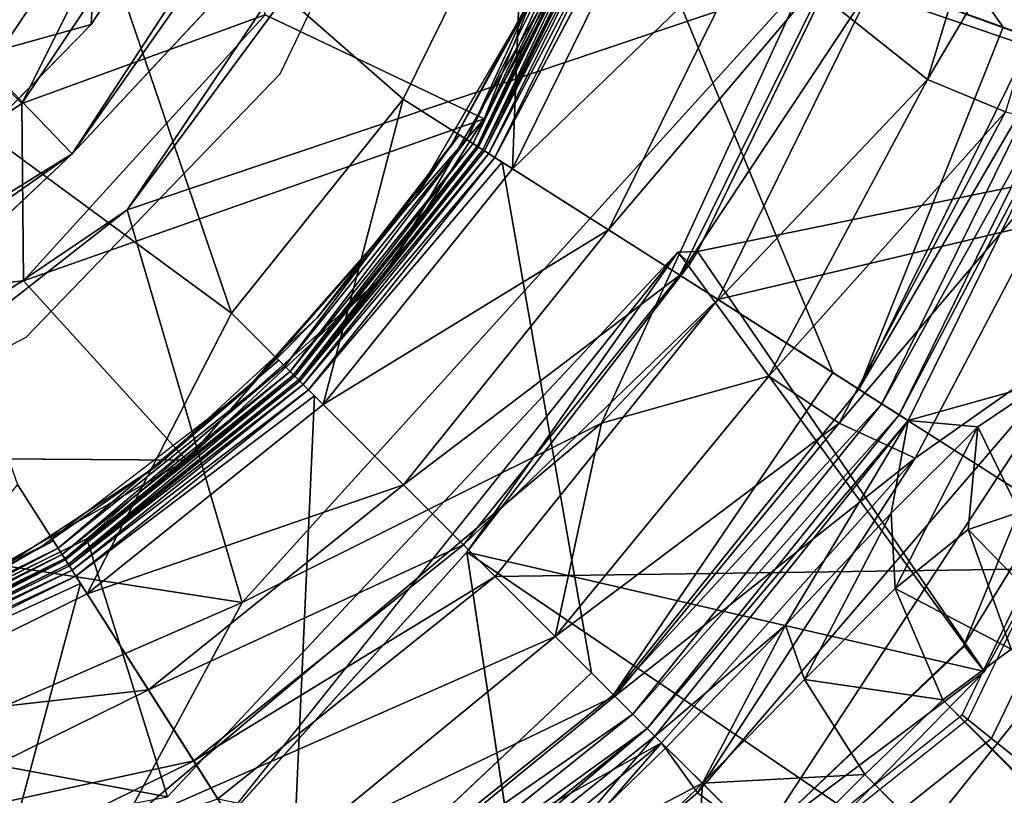
# Model space of a CAD drawing. Units: inches. Extents: x -36 to 36, y -18 to 18.
# Drawn here: x -17.1 to -16.4, y -0.9 to -0.4 of the extents above; entities that cross this region are included whole.
import ezdxf

# ---------------------------------------------------------------- set-up
doc = ezdxf.new("R2010")
doc.units = ezdxf.units.IN
doc.header["$MEASUREMENT"] = 0
for name, color, linetype in [('TABLE-BASE', 6, 'Continuous'), ('TABLE-COLUMN', 6, 'Continuous'), ('TABLE-GROMMET', 6, 'Continuous'), ('TABLE-TOPVEN', 6, 'Continuous')]:
    doc.layers.add(name, color=color, linetype=linetype)

msp = doc.modelspace()

# ---------------------------------------------------------------- linework, layer by layer
at = {"layer": 'TABLE-BASE'}
for points, invisible_edges in [([(-16.59843, -0.11869, 24.78699), (-16.40223, -0.39956, 24.78699), (-16.64549, -0.31102, 24.78699)], 12), ([(-16.40223, -0.39956, 24.78699), (-16.59843, -0.11869, 24.78699), (-16.34177, -0.15248, 24.78699)], 12), ([(-16.34177, -0.15248, 24.78699), (-16.38295, -0.40657, 24.79061), (-16.40223, -0.39956, 24.78699)], 12), ([(-16.88954, -0.39135, 4.36125), (-16.74477, -0.45997, 4.36807), (-16.6344, -0.18075, 4.36973)], 12), ([(-16.98059, -0.52009, 1.61625), (-17.01687, -0.48308, 2.35299), (-16.79862, -0.24916, 1.63253)], 1), ([(-16.79862, -0.24916, 1.63253), (-16.79044, -0.26248, 1.61414), (-16.98059, -0.52009, 1.61625)], 1), ([(-16.93644, -0.29337, 24.91199), (-16.76118, -0.47068, 24.91199), (-17.0045, -0.39768, 24.91199)], 3), ([(-16.67682, -0.29961, 24.91199), (-16.76118, -0.47068, 24.91199), (-16.93644, -0.29337, 24.91199)], 15), ([(-16.76118, -0.47068, 24.91199), (-16.67682, -0.29961, 24.91199), (-16.75634, -0.47377, 24.91085)], 1), ([(-16.7378, -0.48557, 24.78808), (-16.64549, -0.31102, 24.78699), (-16.73306, -0.48859, 24.78699)], 2), ([(-16.51473, -0.62768, 24.78699), (-16.73306, -0.48859, 24.78699), (-16.64549, -0.31102, 24.78699)], 2), ([(-16.40223, -0.39956, 24.78699), (-16.51473, -0.62768, 24.78699), (-16.64549, -0.31102, 24.78699)], 1), ([(-16.81071, -0.56328, 4.4873), (-16.61688, -0.54811, 4.48699), (-16.68043, -0.33948, 4.48699)], 3), ([(-16.68043, -0.33948, 4.48699), (-16.61688, -0.54811, 4.48699), (-16.51628, -0.36717, 4.48653)], 15), ([(-16.51628, -0.36717, 4.48653), (-16.61688, -0.54811, 4.48699), (-16.60407, -0.54772, 4.48629)], 1), ([(-17.0045, -0.39768, 24.91199), (-16.88056, -0.61944, 24.91199), (-17.09161, -0.48671, 24.91199)], 3), ([(-16.76118, -0.47068, 24.91199), (-16.88056, -0.61944, 24.91199), (-17.0045, -0.39768, 24.91199)], 15), ([(-16.51473, -0.62768, 24.78699), (-16.40223, -0.39956, 24.78699), (-16.49743, -0.63871, 24.79061)], 1), ([(-17.05297, -0.70169, 25.22399), (-16.91169, -0.58831, 25.22399), (-17.15836, -0.40715, 25.22399)], 1), ([(-16.88056, -0.61944, 24.91199), (-16.76118, -0.47068, 24.91199), (-16.87651, -0.62349, 24.91085)], 1), ([(-16.98059, -0.52009, 1.61625), (-17.24755, -0.70056, 1.62745), (-17.01687, -0.48308, 2.35299)], 12), ([(-17.02932, -0.73882, 24.91199), (-17.1944, -0.55703, 24.91199), (-17.09161, -0.48671, 24.91199)], 13), ([(-17.09161, -0.48671, 24.91199), (-16.88056, -0.61944, 24.91199), (-17.02932, -0.73882, 24.91199)], 15), ([(-16.86097, -0.63903, 24.78808), (-16.73306, -0.48859, 24.78699), (-16.85699, -0.64301, 24.78699)], 2), ([(-16.85699, -0.64301, 24.78699), (-16.73306, -0.48859, 24.78699), (-16.67394, -0.82606, 24.78699)], 1), ([(-16.73306, -0.48859, 24.78699), (-16.51473, -0.62768, 24.78699), (-16.67394, -0.82606, 24.78699)], 2), ([(-17.00716, -0.73759, 4.48699), (-16.95407, -0.90807, 4.48588), (-16.61688, -0.54811, 4.48699)], 12), ([(-16.61688, -0.54811, 4.48699), (-16.81071, -0.56328, 4.4873), (-17.00716, -0.73759, 4.48699)], 13), ([(-16.95407, -0.90807, 4.48588), (-16.92264, -0.93108, 4.45759), (-16.61688, -0.54811, 4.48699)], 1), ([(-17.02932, -0.73882, 24.91199), (-17.20039, -0.82318, 24.91199), (-17.1944, -0.55703, 24.91199)], 15), ([(-17.00703, -0.77381, 25.23907), (-16.91169, -0.58831, 25.22399), (-17.05297, -0.70169, 25.22399)], 2), ([(-17.02623, -0.74366, 24.91085), (-17.02932, -0.73882, 24.91199), (-16.88056, -0.61944, 24.91199)], 2), ([(-16.67394, -0.82606, 24.78699), (-16.51473, -0.62768, 24.78699), (-16.65943, -0.84057, 24.79061)], 1), ([(-17.01141, -0.76694, 24.78699), (-17.01443, -0.7622, 24.78808), (-16.85699, -0.64301, 24.78699)], 12), ([(-16.85699, -0.64301, 24.78699), (-16.87232, -0.98527, 24.78699), (-17.01141, -0.76694, 24.78699)], 12), ([(-16.67394, -0.82606, 24.78699), (-16.87232, -0.98527, 24.78699), (-16.85699, -0.64301, 24.78699)], 1), ([(-17.20404, -0.83414, 4.3719), (-16.9414, -0.68552, 4.36812), (-17.25873, -0.68338, 4.36056)], 12), ([(-17.19842, -0.82858, 24.91085), (-17.20039, -0.82318, 24.91199), (-17.02932, -0.73882, 24.91199)], 2), ([(-16.7564, -0.74624, 4.44923), (-16.92264, -0.93108, 4.45759), (-16.69742, -1.14053, 1.95912)], 2), ([(-17.19091, -0.84923, 24.78808), (-17.01141, -0.76694, 24.78699), (-17.18898, -0.85451, 24.78699)], 2), ([(-17.01141, -0.76694, 24.78699), (-17.10044, -1.09777, 24.78699), (-17.18898, -0.85451, 24.78699)], 12), ([(-17.01141, -0.76694, 24.78699), (-16.87232, -0.98527, 24.78699), (-17.10044, -1.09777, 24.78699)], 2), ([(-16.87232, -0.98527, 24.78699), (-16.67394, -0.82606, 24.78699), (-16.86129, -1.00257, 24.79061)], 1)]:
    msp.add_3dface(points, dxfattribs=dict(at, invisible_edges=invisible_edges))
for points in [[(-16.81595, -0.17523, 2.36213), (-17.01687, -0.48308, 2.35299), (-17.09532, -0.40194, 2.36303)], [(-17.09532, -0.40194, 2.36303), (-16.9806, -0.21137, 2.3664), (-16.81595, -0.17523, 2.36213)], [(-17.01687, -0.48308, 2.35299), (-16.81595, -0.17523, 2.36213), (-16.82492, -0.20997, 2.34786)], [(-16.21971, -0.46886, 1.92764), (-16.46438, -0.17336, 4.48653), (-16.51628, -0.36717, 4.48653)], [(-16.46438, -0.17336, 4.48653), (-16.21971, -0.46886, 1.92764), (-16.15538, -0.22752, 1.92762)], [(-16.6344, -0.18075, 4.36973), (-16.74477, -0.45997, 4.36807), (-16.68043, -0.33948, 4.48699)], [(-16.48683, -0.36876, 25.43058), (-16.17718, -0.48147, 27.2994), (-16.10433, -0.18374, 27.2994)], [(-17.11642, -0.38787, 2.38104), (-16.9806, -0.21137, 2.3664), (-17.09532, -0.40194, 2.36303)], [(-16.82492, -0.20997, 2.34786), (-16.79862, -0.24916, 1.63253), (-17.01687, -0.48308, 2.35299)], [(-16.38755, -0.22128, 1.6716), (-16.4521, -0.43405, 1.6716), (-16.53344, -0.36918, 1.61743)], [(-16.38755, -0.22128, 1.6716), (-16.33285, -0.23216, 1.73925), (-16.4521, -0.43405, 1.6716)], [(-17.12417, -0.37583, 2.67399), (-17.07253, -0.42747, 2.71639), (-16.9415, -0.23138, 2.71639)], [(-17.07253, -0.42747, 2.71639), (-17.05021, -0.44979, 2.79472), (-16.9415, -0.23138, 2.71639)], [(-16.9415, -0.23138, 2.71639), (-17.05021, -0.44979, 2.79472), (-16.91232, -0.24343, 2.79472)], [(-16.4521, -0.43405, 1.6716), (-16.33285, -0.23216, 1.73925), (-16.40057, -0.4554, 1.73925)], [(-17.15836, -0.40715, 25.22399), (-17.02855, -0.24542, 25.22399), (-16.99707, -0.26181, 24.97141)], [(-17.02855, -0.24542, 25.22399), (-17.15836, -0.40715, 25.22399), (-16.91169, -0.58831, 25.22399)], [(-16.91232, -0.24343, 2.79472), (-17.05021, -0.44979, 2.79472), (-16.88954, -0.39135, 4.36125)], [(-16.79831, -0.44703, 25.22399), (-17.02855, -0.24542, 25.22399), (-16.91169, -0.58831, 25.22399)], [(-16.71818, -0.28456, 25.22399), (-17.02855, -0.24542, 25.22399), (-16.79831, -0.44703, 25.22399)], [(-17.13554, -0.43435, 24.97141), (-17.15836, -0.40715, 25.22399), (-16.99707, -0.26181, 24.97141)], [(-17.0045, -0.39768, 24.91199), (-17.13554, -0.43435, 24.97141), (-16.99707, -0.26181, 24.97141)], [(-16.99707, -0.26181, 24.97141), (-16.93644, -0.29337, 24.91199), (-17.0045, -0.39768, 24.91199)], [(-16.79044, -0.26248, 1.61414), (-16.53344, -0.36918, 1.61743), (-16.98059, -0.52009, 1.61625)], [(-16.72619, -0.49297, 25.23907), (-16.71818, -0.28456, 25.22399), (-16.79831, -0.44703, 25.22399)], [(-16.72619, -0.49297, 25.23907), (-16.63784, -0.3138, 25.23907), (-16.71818, -0.28456, 25.22399)], [(-16.67142, -0.30158, 24.91085), (-16.75634, -0.47377, 24.91085), (-16.67682, -0.29961, 24.91199)], [(-16.75634, -0.47377, 24.91085), (-16.67142, -0.30158, 24.91085), (-16.75223, -0.47638, 24.9076)], [(-16.67142, -0.30158, 24.91085), (-16.66685, -0.30324, 24.9076), (-16.75223, -0.47638, 24.9076)], [(-16.74949, -0.47813, 24.90273), (-16.75223, -0.47638, 24.9076), (-16.66685, -0.30324, 24.9076)], [(-16.66685, -0.30324, 24.9076), (-16.66379, -0.30435, 24.90273), (-16.74949, -0.47813, 24.90273)], [(-16.74949, -0.47813, 24.90273), (-16.66379, -0.30435, 24.90273), (-16.66273, -0.30474, 24.89751)], [(-16.74949, -0.47813, 24.90273), (-16.66273, -0.30474, 24.89751), (-16.74853, -0.47874, 24.89751)], [(-16.7457, -0.48054, 24.80147), (-16.74853, -0.47874, 24.89751), (-16.66273, -0.30474, 24.89751)], [(-16.65958, -0.30589, 24.80147), (-16.7457, -0.48054, 24.80147), (-16.66273, -0.30474, 24.89751)], [(-16.7457, -0.48054, 24.80147), (-16.65958, -0.30589, 24.80147), (-16.74462, -0.48123, 24.79589)], [(-16.65958, -0.30589, 24.80147), (-16.65837, -0.30633, 24.79589), (-16.74462, -0.48123, 24.79589)], [(-16.74462, -0.48123, 24.79589), (-16.65837, -0.30633, 24.79589), (-16.65528, -0.30745, 24.7912)], [(-16.65528, -0.30745, 24.7912), (-16.74185, -0.483, 24.7912), (-16.74462, -0.48123, 24.79589)], [(-16.74185, -0.483, 24.7912), (-16.65528, -0.30745, 24.7912), (-16.65077, -0.30909, 24.78808)], [(-16.74185, -0.483, 24.7912), (-16.65077, -0.30909, 24.78808), (-16.7378, -0.48557, 24.78808)], [(-16.64549, -0.31102, 24.78699), (-16.7378, -0.48557, 24.78808), (-16.65077, -0.30909, 24.78808)], [(-16.56718, -0.33952, 25.28248), (-16.63784, -0.3138, 25.23907), (-16.72619, -0.49297, 25.23907)], [(-16.74477, -0.45997, 4.36807), (-16.81071, -0.56328, 4.4873), (-16.68043, -0.33948, 4.48699)], [(-16.72619, -0.49297, 25.23907), (-16.66278, -0.53337, 25.28248), (-16.56718, -0.33952, 25.28248)], [(-16.51474, -0.35861, 25.34899), (-16.56718, -0.33952, 25.28248), (-16.66278, -0.53337, 25.28248)], [(-16.61571, -0.56336, 25.34899), (-16.51474, -0.35861, 25.34899), (-16.66278, -0.53337, 25.28248)], [(-16.51474, -0.35861, 25.34899), (-16.61571, -0.56336, 25.34899), (-16.48683, -0.36876, 25.43058)], [(-16.90468, -0.7795, 1.61179), (-16.98059, -0.52009, 1.61625), (-16.53344, -0.36918, 1.61743)], [(-16.53344, -0.36918, 1.61743), (-16.66738, -0.66109, 1.62739), (-16.90468, -0.7795, 1.61179)], [(-16.4521, -0.43405, 1.6716), (-16.66738, -0.66109, 1.62739), (-16.53344, -0.36918, 1.61743)], [(-16.59066, -0.57931, 25.43058), (-16.48683, -0.36876, 25.43058), (-16.61571, -0.56336, 25.34899)], [(-16.51628, -0.36717, 4.48653), (-16.60407, -0.54772, 4.48629), (-16.21971, -0.46886, 1.92764)], [(-16.17718, -0.48147, 27.2994), (-16.48683, -0.36876, 25.43058), (-16.59066, -0.57931, 25.43058)], [(-17.05021, -0.44979, 2.79472), (-17.04918, -0.56707, 4.36035), (-16.88954, -0.39135, 4.36125)], [(-17.04918, -0.56707, 4.36035), (-16.74477, -0.45997, 4.36807), (-16.88954, -0.39135, 4.36125)], [(-17.01687, -0.48308, 2.35299), (-17.3061, -0.66274, 2.36136), (-17.09532, -0.40194, 2.36303)], [(-17.13554, -0.43435, 24.97141), (-17.0045, -0.39768, 24.91199), (-17.09161, -0.48671, 24.91199)], [(-16.49743, -0.63871, 24.79061), (-16.40223, -0.39956, 24.78699), (-16.38295, -0.40657, 24.79061)], [(-16.36599, -0.41275, 24.80103), (-16.49743, -0.63871, 24.79061), (-16.38295, -0.40657, 24.79061)], [(-16.36599, -0.41275, 24.80103), (-16.48221, -0.64841, 24.80103), (-16.49743, -0.63871, 24.79061)], [(-16.48221, -0.64841, 24.80103), (-16.36599, -0.41275, 24.80103), (-16.3534, -0.41733, 24.81699)], [(-16.3534, -0.41733, 24.81699), (-16.47091, -0.6556, 24.81699), (-16.48221, -0.64841, 24.80103)], [(-16.47091, -0.6556, 24.81699), (-16.3534, -0.41733, 24.81699), (-16.34671, -0.41976, 24.83657)], [(-16.34671, -0.41976, 24.83657), (-16.4649, -0.65943, 24.83657), (-16.47091, -0.6556, 24.81699)], [(-16.37585, -0.63438, 25.19661), (-16.4649, -0.65943, 24.83657), (-16.34671, -0.41976, 24.83657)], [(-17.07253, -0.42747, 2.71639), (-17.25657, -0.58768, 2.79472), (-17.05021, -0.44979, 2.79472)], [(-16.55691, -0.63015, 1.6716), (-16.66738, -0.66109, 1.62739), (-16.4521, -0.43405, 1.6716)], [(-16.40057, -0.4554, 1.73925), (-16.55691, -0.63015, 1.6716), (-16.4521, -0.43405, 1.6716)], [(-16.91169, -0.58831, 25.22399), (-16.85123, -0.64877, 25.23907), (-16.79831, -0.44703, 25.22399)], [(-16.72619, -0.49297, 25.23907), (-16.79831, -0.44703, 25.22399), (-16.85123, -0.64877, 25.23907)], [(-17.04918, -0.56707, 4.36035), (-17.05021, -0.44979, 2.79472), (-17.25657, -0.58768, 2.79472)], [(-16.74477, -0.45997, 4.36807), (-17.04918, -0.56707, 4.36035), (-16.9414, -0.68552, 4.36812)], [(-16.81071, -0.56328, 4.4873), (-16.74477, -0.45997, 4.36807), (-16.9414, -0.68552, 4.36812)], [(-16.40057, -0.4554, 1.73925), (-16.51054, -0.66114, 1.73925), (-16.55691, -0.63015, 1.6716)], [(-16.51054, -0.66114, 1.73925), (-16.40057, -0.4554, 1.73925), (-16.34668, -0.46831, 1.88278)], [(-16.76118, -0.47068, 24.91199), (-16.75634, -0.47377, 24.91085), (-16.87651, -0.62349, 24.91085)], [(-16.87651, -0.62349, 24.91085), (-16.75634, -0.47377, 24.91085), (-16.87306, -0.62694, 24.9076)], [(-16.75634, -0.47377, 24.91085), (-16.75223, -0.47638, 24.9076), (-16.87306, -0.62694, 24.9076)], [(-16.41444, -0.8251, 1.93346), (-16.21971, -0.46886, 1.92764), (-16.60407, -0.54772, 4.48629)], [(-16.34668, -0.46831, 1.88278), (-16.46021, -0.68431, 1.88278), (-16.51054, -0.66114, 1.73925)], [(-16.34413, -0.60236, 1.91831), (-16.46021, -0.68431, 1.88278), (-16.34668, -0.46831, 1.88278)], [(-16.21971, -0.46886, 1.92764), (-16.42809, -0.8081, 1.92699), (-16.34413, -0.60236, 1.91831)], [(-16.21971, -0.46886, 1.92764), (-16.41444, -0.8251, 1.93346), (-16.42809, -0.8081, 1.92699)], [(-16.87306, -0.62694, 24.9076), (-16.75223, -0.47638, 24.9076), (-16.87076, -0.62924, 24.90273)], [(-16.74949, -0.47813, 24.90273), (-16.87076, -0.62924, 24.90273), (-16.75223, -0.47638, 24.9076)], [(-16.74949, -0.47813, 24.90273), (-16.74853, -0.47874, 24.89751), (-16.87076, -0.62924, 24.90273)], [(-16.86996, -0.63004, 24.89751), (-16.87076, -0.62924, 24.90273), (-16.74853, -0.47874, 24.89751)], [(-16.86996, -0.63004, 24.89751), (-16.74853, -0.47874, 24.89751), (-16.86759, -0.63241, 24.80147)], [(-16.86759, -0.63241, 24.80147), (-16.74853, -0.47874, 24.89751), (-16.7457, -0.48054, 24.80147)], [(-16.7457, -0.48054, 24.80147), (-16.86668, -0.63332, 24.79589), (-16.86759, -0.63241, 24.80147)], [(-16.86668, -0.63332, 24.79589), (-16.7457, -0.48054, 24.80147), (-16.74462, -0.48123, 24.79589)], [(-17.01687, -0.48308, 2.35299), (-17.29044, -0.67549, 2.34792), (-17.3061, -0.66274, 2.36136)], [(-17.24755, -0.70056, 1.62745), (-17.29044, -0.67549, 2.34792), (-17.01687, -0.48308, 2.35299)], [(-16.74185, -0.483, 24.7912), (-16.86668, -0.63332, 24.79589), (-16.74462, -0.48123, 24.79589)], [(-16.86668, -0.63332, 24.79589), (-16.74185, -0.483, 24.7912), (-16.86436, -0.63564, 24.7912)], [(-16.86436, -0.63564, 24.7912), (-16.74185, -0.483, 24.7912), (-16.7378, -0.48557, 24.78808)], [(-16.86436, -0.63564, 24.7912), (-16.7378, -0.48557, 24.78808), (-16.86097, -0.63903, 24.78808)], [(-16.86097, -0.63903, 24.78808), (-16.7378, -0.48557, 24.78808), (-16.73306, -0.48859, 24.78699)], [(-16.17718, -0.48147, 27.2994), (-16.59066, -0.57931, 25.43058), (-16.31274, -0.75637, 27.2994)], [(-16.72619, -0.49297, 25.23907), (-16.85123, -0.64877, 25.23907), (-16.66278, -0.53337, 25.28248)], [(-17.24486, -0.727, 1.61318), (-17.24755, -0.70056, 1.62745), (-16.98059, -0.52009, 1.61625)], [(-16.98059, -0.52009, 1.61625), (-16.90468, -0.7795, 1.61179), (-17.24486, -0.727, 1.61318)], [(-16.79806, -0.70194, 25.28248), (-16.66278, -0.53337, 25.28248), (-16.85123, -0.64877, 25.23907)], [(-16.61571, -0.56336, 25.34899), (-16.66278, -0.53337, 25.28248), (-16.79806, -0.70194, 25.28248)], [(-16.92264, -0.93108, 4.45759), (-16.7564, -0.74624, 4.44923), (-16.61688, -0.54811, 4.48699)], [(-16.60986, -0.55717, 4.48589), (-16.61688, -0.54811, 4.48699), (-16.7564, -0.74624, 4.44923)], [(-16.60407, -0.54772, 4.48629), (-16.61688, -0.54811, 4.48699), (-16.60908, -0.55589, 4.48594)], [(-16.41444, -0.8251, 1.93346), (-16.60407, -0.54772, 4.48629), (-16.60986, -0.55717, 4.48589)], [(-16.60986, -0.55717, 4.48589), (-16.7564, -0.74624, 4.44923), (-16.41444, -0.8251, 1.93346)], [(-16.9414, -0.68552, 4.36812), (-17.00716, -0.73759, 4.48699), (-16.81071, -0.56328, 4.4873)], [(-16.7586, -0.7414, 25.34899), (-16.61571, -0.56336, 25.34899), (-16.79806, -0.70194, 25.28248)], [(-16.59066, -0.57931, 25.43058), (-16.61571, -0.56336, 25.34899), (-16.7586, -0.7414, 25.34899)], [(-17.25657, -0.58768, 2.79472), (-17.25873, -0.68338, 4.36056), (-17.04918, -0.56707, 4.36035)], [(-17.25873, -0.68338, 4.36056), (-16.9414, -0.68552, 4.36812), (-17.04918, -0.56707, 4.36035)], [(-16.7376, -0.7624, 25.43058), (-16.59066, -0.57931, 25.43058), (-16.7586, -0.7414, 25.34899)], [(-16.31274, -0.75637, 27.2994), (-16.59066, -0.57931, 25.43058), (-16.7376, -0.7624, 25.43058)], [(-16.91169, -0.58831, 25.22399), (-17.00703, -0.77381, 25.23907), (-16.85123, -0.64877, 25.23907)], [(-16.34413, -0.60236, 1.91831), (-16.56226, -0.93599, 1.92581), (-16.60392, -0.90527, 1.90772)], [(-16.34413, -0.60236, 1.91831), (-16.60392, -0.90527, 1.90772), (-16.46021, -0.68431, 1.88278)], [(-16.34413, -0.60236, 1.91831), (-16.42809, -0.8081, 1.92699), (-16.56226, -0.93599, 1.92581)], [(-16.87651, -0.62349, 24.91085), (-17.02623, -0.74366, 24.91085), (-16.88056, -0.61944, 24.91199)], [(-17.02362, -0.74777, 24.9076), (-17.02623, -0.74366, 24.91085), (-16.87651, -0.62349, 24.91085)], [(-16.87306, -0.62694, 24.9076), (-17.02362, -0.74777, 24.9076), (-16.87651, -0.62349, 24.91085)], [(-17.02187, -0.75051, 24.90273), (-17.02362, -0.74777, 24.9076), (-16.87306, -0.62694, 24.9076)], [(-17.02187, -0.75051, 24.90273), (-16.87306, -0.62694, 24.9076), (-16.87076, -0.62924, 24.90273)], [(-16.86996, -0.63004, 24.89751), (-17.02187, -0.75051, 24.90273), (-16.87076, -0.62924, 24.90273)], [(-17.02187, -0.75051, 24.90273), (-16.86996, -0.63004, 24.89751), (-17.02126, -0.75147, 24.89751)], [(-17.01946, -0.7543, 24.80147), (-17.02126, -0.75147, 24.89751), (-16.86996, -0.63004, 24.89751)], [(-17.01946, -0.7543, 24.80147), (-16.86996, -0.63004, 24.89751), (-16.86759, -0.63241, 24.80147)], [(-16.69797, -0.80203, 1.6716), (-16.55691, -0.63015, 1.6716), (-16.51054, -0.66114, 1.73925)], [(-16.55691, -0.63015, 1.6716), (-16.69797, -0.80203, 1.6716), (-16.66738, -0.66109, 1.62739)], [(-16.49743, -0.63871, 24.79061), (-16.65943, -0.84057, 24.79061), (-16.51473, -0.62768, 24.78699)], [(-17.01946, -0.7543, 24.80147), (-16.86759, -0.63241, 24.80147), (-17.01877, -0.75538, 24.79589)], [(-16.86668, -0.63332, 24.79589), (-17.01877, -0.75538, 24.79589), (-16.86759, -0.63241, 24.80147)], [(-16.86668, -0.63332, 24.79589), (-16.86436, -0.63564, 24.7912), (-17.01877, -0.75538, 24.79589)], [(-16.86436, -0.63564, 24.7912), (-17.017, -0.75815, 24.7912), (-17.01877, -0.75538, 24.79589)], [(-16.86097, -0.63903, 24.78808), (-17.017, -0.75815, 24.7912), (-16.86436, -0.63564, 24.7912)], [(-16.41883, -0.66362, 25.07069), (-16.4649, -0.65943, 24.83657), (-16.37585, -0.63438, 25.19661)], [(-16.37585, -0.63438, 25.19661), (-16.39143, -0.71996, 25.20966), (-16.41883, -0.66362, 25.07069)], [(-16.86097, -0.63903, 24.78808), (-17.01443, -0.7622, 24.78808), (-17.017, -0.75815, 24.7912)], [(-16.85699, -0.64301, 24.78699), (-17.01443, -0.7622, 24.78808), (-16.86097, -0.63903, 24.78808)], [(-16.65943, -0.84057, 24.79061), (-16.49743, -0.63871, 24.79061), (-16.48221, -0.64841, 24.80103)], [(-17.00703, -0.77381, 25.23907), (-16.79806, -0.70194, 25.28248), (-16.85123, -0.64877, 25.23907)], [(-16.65943, -0.84057, 24.79061), (-16.48221, -0.64841, 24.80103), (-16.64667, -0.85333, 24.80103)], [(-16.64667, -0.85333, 24.80103), (-16.48221, -0.64841, 24.80103), (-16.47091, -0.6556, 24.81699)], [(-16.6372, -0.8628, 24.81699), (-16.64667, -0.85333, 24.80103), (-16.47091, -0.6556, 24.81699)], [(-16.6372, -0.8628, 24.81699), (-16.47091, -0.6556, 24.81699), (-16.4649, -0.65943, 24.83657)], [(-16.69797, -0.80203, 1.6716), (-16.98448, -0.92833, 1.62669), (-16.66738, -0.66109, 1.62739)], [(-16.66738, -0.66109, 1.62739), (-16.98448, -0.92833, 1.62669), (-16.90468, -0.7795, 1.61179)], [(-16.65853, -0.84147, 1.73925), (-16.69797, -0.80203, 1.6716), (-16.51054, -0.66114, 1.73925)], [(-16.65853, -0.84147, 1.73925), (-16.51054, -0.66114, 1.73925), (-16.46021, -0.68431, 1.88278)], [(-16.4649, -0.65943, 24.83657), (-16.63216, -0.86784, 24.83657), (-16.6372, -0.8628, 24.81699)], [(-16.63216, -0.86784, 24.83657), (-16.4649, -0.65943, 24.83657), (-16.54595, -0.79445, 24.91712)], [(-16.47619, -0.72049, 24.97609), (-16.54595, -0.79445, 24.91712), (-16.4649, -0.65943, 24.83657)], [(-16.41883, -0.66362, 25.07069), (-16.47619, -0.72049, 24.97609), (-16.4649, -0.65943, 24.83657)], [(-16.41883, -0.66362, 25.07069), (-16.47341, -0.77043, 25.03625), (-16.47619, -0.72049, 24.97609)], [(-16.41883, -0.66362, 25.07069), (-16.42529, -0.73132, 25.11522), (-16.47341, -0.77043, 25.03625)], [(-16.39143, -0.71996, 25.20966), (-16.42529, -0.73132, 25.11522), (-16.41883, -0.66362, 25.07069)], [(-16.9414, -0.68552, 4.36812), (-17.20404, -0.83414, 4.3719), (-17.00716, -0.73759, 4.48699)], [(-16.62779, -0.87221, 1.86336), (-16.65853, -0.84147, 1.73925), (-16.46021, -0.68431, 1.88278)], [(-16.60392, -0.90527, 1.90772), (-16.62779, -0.87221, 1.86336), (-16.46021, -0.68431, 1.88278)], [(-17.05297, -0.70169, 25.22399), (-17.1862, -0.86216, 25.23907), (-17.00703, -0.77381, 25.23907)], [(-17.00703, -0.77381, 25.23907), (-16.96663, -0.83722, 25.28248), (-16.79806, -0.70194, 25.28248)], [(-16.79806, -0.70194, 25.28248), (-16.96663, -0.83722, 25.28248), (-16.7586, -0.7414, 25.34899)], [(-16.47619, -0.72049, 24.97609), (-16.5333, -0.83047, 24.98557), (-16.54595, -0.79445, 24.91712)], [(-16.47619, -0.72049, 24.97609), (-16.47341, -0.77043, 25.03625), (-16.5333, -0.83047, 24.98557)], [(-16.39143, -0.71996, 25.20966), (-16.35741, -0.80108, 25.20927), (-16.42529, -0.73132, 25.11522)], [(-16.90468, -0.7795, 1.61179), (-17.2918, -0.94843, 1.61247), (-17.24486, -0.727, 1.61318)], [(-16.47341, -0.77043, 25.03625), (-16.42529, -0.73132, 25.11522), (-16.39686, -0.81032, 25.12759)], [(-16.42529, -0.73132, 25.11522), (-16.35741, -0.80108, 25.20927), (-16.39686, -0.81032, 25.12759)], [(-17.00716, -0.73759, 4.48699), (-17.20404, -0.83414, 4.3719), (-17.24372, -0.85407, 4.48675)], [(-16.95407, -0.90807, 4.48588), (-17.00716, -0.73759, 4.48699), (-17.24372, -0.85407, 4.48675)], [(-17.02932, -0.73882, 24.91199), (-17.02623, -0.74366, 24.91085), (-17.19842, -0.82858, 24.91085)], [(-17.19842, -0.82858, 24.91085), (-17.02623, -0.74366, 24.91085), (-17.19676, -0.83315, 24.9076)], [(-17.02362, -0.74777, 24.9076), (-17.19676, -0.83315, 24.9076), (-17.02623, -0.74366, 24.91085)], [(-16.96663, -0.83722, 25.28248), (-16.93664, -0.88429, 25.34899), (-16.7586, -0.7414, 25.34899)], [(-16.7586, -0.7414, 25.34899), (-16.93664, -0.88429, 25.34899), (-16.7376, -0.7624, 25.43058)], [(-16.61427, -1.76103, 27.47162), (-15.71818, -0.7432, 27.50599), (-16.7568, -1.78182, 27.50599)], [(-16.7564, -0.74624, 4.44923), (-16.5044, -0.91734, 1.9425), (-16.41444, -0.8251, 1.93346)], [(-16.69742, -1.14053, 1.95912), (-16.5044, -0.91734, 1.9425), (-16.7564, -0.74624, 4.44923)], [(-15.73897, -0.88573, 27.47162), (-15.71818, -0.7432, 27.50599), (-16.61427, -1.76103, 27.47162)], [(-17.19676, -0.83315, 24.9076), (-17.02362, -0.74777, 24.9076), (-17.19565, -0.83621, 24.90273)], [(-17.19565, -0.83621, 24.90273), (-17.02362, -0.74777, 24.9076), (-17.02187, -0.75051, 24.90273)], [(-17.02126, -0.75147, 24.89751), (-17.19565, -0.83621, 24.90273), (-17.02187, -0.75051, 24.90273)], [(-17.19565, -0.83621, 24.90273), (-17.02126, -0.75147, 24.89751), (-17.19526, -0.83727, 24.89751)], [(-17.19411, -0.84042, 24.80147), (-17.19526, -0.83727, 24.89751), (-17.02126, -0.75147, 24.89751)], [(-17.02126, -0.75147, 24.89751), (-17.01946, -0.7543, 24.80147), (-17.19411, -0.84042, 24.80147)], [(-17.19411, -0.84042, 24.80147), (-17.01946, -0.7543, 24.80147), (-17.19367, -0.84163, 24.79589)], [(-17.01877, -0.75538, 24.79589), (-17.19367, -0.84163, 24.79589), (-17.01946, -0.7543, 24.80147)], [(-17.01877, -0.75538, 24.79589), (-17.017, -0.75815, 24.7912), (-17.19367, -0.84163, 24.79589)], [(-17.19367, -0.84163, 24.79589), (-17.017, -0.75815, 24.7912), (-17.19255, -0.84472, 24.7912)], [(-17.017, -0.75815, 24.7912), (-17.01443, -0.7622, 24.78808), (-17.19255, -0.84472, 24.7912)], [(-16.50459, -0.99541, 27.2994), (-16.31274, -0.75637, 27.2994), (-16.7376, -0.7624, 25.43058)], [(-16.37898, -0.89971, 27.38099), (-16.31274, -0.75637, 27.2994), (-16.50459, -0.99541, 27.2994)], [(-17.19255, -0.84472, 24.7912), (-17.01443, -0.7622, 24.78808), (-17.19091, -0.84923, 24.78808)], [(-17.19091, -0.84923, 24.78808), (-17.01443, -0.7622, 24.78808), (-17.01141, -0.76694, 24.78699)], [(-16.93664, -0.88429, 25.34899), (-16.92069, -0.90934, 25.43058), (-16.7376, -0.7624, 25.43058)], [(-16.50459, -0.99541, 27.2994), (-16.7376, -0.7624, 25.43058), (-16.92069, -0.90934, 25.43058)], [(-16.4421, -0.84386, 25.06628), (-16.5333, -0.83047, 24.98557), (-16.47341, -0.77043, 25.03625)], [(-16.47341, -0.77043, 25.03625), (-16.39686, -0.81032, 25.12759), (-16.4421, -0.84386, 25.06628)], [(-17.2918, -0.94843, 1.61247), (-16.90468, -0.7795, 1.61179), (-16.98448, -0.92833, 1.62669)], [(-17.1862, -0.86216, 25.23907), (-16.96663, -0.83722, 25.28248), (-17.00703, -0.77381, 25.23907)], [(-16.54595, -0.79445, 24.91712), (-16.62463, -0.87537, 24.89699), (-16.63216, -0.86784, 24.83657)], [(-16.54595, -0.79445, 24.91712), (-16.60072, -0.89903, 24.96833), (-16.62463, -0.87537, 24.89699)], [(-16.54595, -0.79445, 24.91712), (-16.5333, -0.83047, 24.98557), (-16.60072, -0.89903, 24.96833)], [(-16.98448, -0.92833, 1.62669), (-16.69797, -0.80203, 1.6716), (-16.86985, -0.94309, 1.6716)], [(-16.86985, -0.94309, 1.6716), (-16.69797, -0.80203, 1.6716), (-16.65853, -0.84147, 1.73925)], [(-16.42779, -0.80847, 1.92713), (-16.41444, -0.8251, 1.93346), (-16.56226, -0.93599, 1.92581)], [(-16.4421, -0.84386, 25.06628), (-16.39686, -0.81032, 25.12759), (-11.22338, -6.0292, 27.25078)], [(-16.56226, -0.93599, 1.92581), (-16.41444, -0.8251, 1.93346), (-16.5044, -0.91734, 1.9425)], [(-16.65943, -0.84057, 24.79061), (-16.86129, -1.00257, 24.79061), (-16.67394, -0.82606, 24.78699)], [(-16.49361, -0.8932, 25.02796), (-16.60072, -0.89903, 24.96833), (-16.5333, -0.83047, 24.98557)], [(-16.4421, -0.84386, 25.06628), (-16.49361, -0.8932, 25.02796), (-16.5333, -0.83047, 24.98557)], [(-17.16048, -0.93282, 25.28248), (-16.96663, -0.83722, 25.28248), (-17.1862, -0.86216, 25.23907)], [(-16.96663, -0.83722, 25.28248), (-17.16048, -0.93282, 25.28248), (-16.93664, -0.88429, 25.34899)], [(-16.83886, -0.98946, 1.73925), (-16.86985, -0.94309, 1.6716), (-16.65853, -0.84147, 1.73925)], [(-16.86129, -1.00257, 24.79061), (-16.65943, -0.84057, 24.79061), (-16.64667, -0.85333, 24.80103)], [(-16.65853, -0.84147, 1.73925), (-16.62779, -0.87221, 1.86336), (-16.83886, -0.98946, 1.73925)], [(-16.4421, -0.84386, 25.06628), (-11.04561, -6.31043, 27.2965), (-16.49361, -0.8932, 25.02796)], [(-11.04561, -6.31043, 27.2965), (-16.4421, -0.84386, 25.06628), (-11.22338, -6.0292, 27.25078)], [(-17.675, -1.04552, 4.48432), (-16.95407, -0.90807, 4.48588), (-17.24372, -0.85407, 4.48675)], [(-16.85159, -1.01779, 24.80103), (-16.86129, -1.00257, 24.79061), (-16.64667, -0.85333, 24.80103)], [(-16.6372, -0.8628, 24.81699), (-16.85159, -1.01779, 24.80103), (-16.64667, -0.85333, 24.80103)], [(-16.6372, -0.8628, 24.81699), (-16.8444, -1.02909, 24.81699), (-16.85159, -1.01779, 24.80103)], [(-16.8444, -1.02909, 24.81699), (-16.6372, -0.8628, 24.81699), (-16.84057, -1.0351, 24.83657)], [(-16.6372, -0.8628, 24.81699), (-16.63216, -0.86784, 24.83657), (-16.84057, -1.0351, 24.83657)], [(-16.63216, -0.86784, 24.83657), (-16.70555, -0.95405, 24.91712), (-16.84057, -1.0351, 24.83657)], [(-16.70555, -0.95405, 24.91712), (-16.63216, -0.86784, 24.83657), (-16.62463, -0.87537, 24.89699)], [(-16.83886, -0.98946, 1.73925), (-16.62779, -0.87221, 1.86336), (-16.81471, -1.02561, 1.86336)], [(-16.62779, -0.87221, 1.86336), (-16.80042, -1.06993, 1.9112), (-16.81471, -1.02561, 1.86336)], [(-16.62779, -0.87221, 1.86336), (-16.60392, -0.90527, 1.90772), (-16.80042, -1.06993, 1.9112)], [(-16.70555, -0.95405, 24.91712), (-16.62463, -0.87537, 24.89699), (-16.60072, -0.89903, 24.96833)], [(-17.14139, -0.98526, 25.34899), (-16.93664, -0.88429, 25.34899), (-17.16048, -0.93282, 25.28248)], [(-16.92069, -0.90934, 25.43058), (-16.93664, -0.88429, 25.34899), (-17.14139, -0.98526, 25.34899)], [(-15.73897, -0.88573, 27.47162), (-16.61427, -1.76103, 27.47162), (-15.74448, -0.92353, 27.44233)], [(-16.49361, -0.8932, 25.02796), (-16.55011, -0.94989, 25.01485), (-16.60072, -0.89903, 24.96833)], [(-16.49361, -0.8932, 25.02796), (-11.00541, -6.43625, 27.3128), (-16.55011, -0.94989, 25.01485)], [(-16.49361, -0.8932, 25.02796), (-11.04561, -6.31043, 27.2965), (-11.00541, -6.43625, 27.3128)], [(-16.70555, -0.95405, 24.91712), (-16.60072, -0.89903, 24.96833), (-16.66929, -0.96646, 24.98545)], [(-16.66929, -0.96646, 24.98545), (-16.60072, -0.89903, 24.96833), (-16.6068, -1.00639, 25.02796)], [(-16.60072, -0.89903, 24.96833), (-16.55011, -0.94989, 25.01485), (-16.6068, -1.00639, 25.02796)], [(-16.37898, -0.89971, 27.38099), (-16.50459, -0.99541, 27.2994), (-16.4836, -1.0164, 27.38099)], [(-16.4836, -1.0164, 27.38099), (-16.44413, -1.05587, 27.4475), (-16.37898, -0.89971, 27.38099)], [(-16.44413, -1.05587, 27.4475), (-16.33546, -0.93464, 27.4475), (-16.37898, -0.89971, 27.38099)], [(-16.56226, -0.93599, 1.92581), (-16.80042, -1.06993, 1.9112), (-16.60392, -0.90527, 1.90772)]]:
    msp.add_3dface(points, dxfattribs=at)
at = {"layer": 'TABLE-COLUMN'}
for points, invisible_edges in [([(-16.69777, -0.34937, 4.36699), (-16.87962, -0.4303, 4.36699), (-16.77545, -0.21224, 4.36699)], 1), ([(-16.87962, -0.4303, 4.36699), (-16.69777, -0.34937, 4.36699), (-16.7664, -0.47692, 4.36699)], 13), ([(-16.87962, -0.4303, 4.36699), (-16.85513, -0.59141, 4.36699), (-17.04735, -0.60426, 4.36699)], 3), ([(-16.85513, -0.59141, 4.36699), (-16.87962, -0.4303, 4.36699), (-16.7664, -0.47692, 4.36699)], 3), ([(-16.96152, -0.68969, 4.36699), (-17.04735, -0.60426, 4.36699), (-16.85513, -0.59141, 4.36699)], 3), ([(-17.26146, -0.71633, 4.36699), (-17.04735, -0.60426, 4.36699), (-16.96152, -0.68969, 4.36699)], 14), ([(-16.96152, -0.68969, 4.36699), (-17.08268, -0.76907, 4.36699), (-17.26146, -0.71633, 4.36699)], 14)]:
    msp.add_3dface(points, dxfattribs=dict(at, invisible_edges=invisible_edges))
for points in [[(-16.69777, -0.34937, 4.36699), (-16.70546, -0.36651, 24.91199), (-16.7664, -0.47692, 4.36699)], [(-16.70546, -0.36651, 24.91199), (-16.79078, -0.51248, 24.91199), (-16.7664, -0.47692, 4.36699)], [(-16.79078, -0.51248, 24.91199), (-16.85513, -0.59141, 4.36699), (-16.7664, -0.47692, 4.36699)], [(-16.85513, -0.59141, 4.36699), (-16.79078, -0.51248, 24.91199), (-16.90258, -0.63931, 24.91199)], [(-16.96152, -0.68969, 4.36699), (-16.85513, -0.59141, 4.36699), (-16.90258, -0.63931, 24.91199)], [(-16.96152, -0.68969, 4.36699), (-16.90258, -0.63931, 24.91199), (-17.03669, -0.74227, 24.91199)], [(-17.08268, -0.76907, 4.36699), (-16.96152, -0.68969, 4.36699), (-17.03669, -0.74227, 24.91199)], [(-17.03669, -0.74227, 24.91199), (-17.18809, -0.81752, 24.91199), (-17.08268, -0.76907, 4.36699)]]:
    msp.add_3dface(points, dxfattribs=at)
at = {"layer": 'TABLE-GROMMET'}
for points, invisible_edges in [([(-17.5, 1.36955, 28.851), (-17.5, -1.36955, 28.851), (-16.90577, -1.23392, 28.851), (-16.90577, 1.23392, 28.851)], 5), ([(-16.90577, -1.23392, 28.851), (-16.42924, -0.8539, 28.851), (-16.42924, 0.8539, 28.851), (-16.90577, 1.23392, 28.851)], 10), ([(-16.42924, 0.8539, 28.851), (-16.42924, -0.8539, 28.851), (-16.16479, -0.30475, 28.851), (-16.16479, 0.30475, 28.851)], 1)]:
    msp.add_3dface(points, dxfattribs=dict(at, invisible_edges=invisible_edges))
for points in [[(-16.42551, -0.85688, 28.9877), (-16.42924, -0.8539, 28.851), (-16.16479, -0.30475, 28.851), (-16.16013, -0.30582, 28.9877)], [(-16.14064, -0.31026, 29.007), (-16.16013, -0.30582, 28.9877), (-16.42551, -0.85688, 28.9877), (-16.40988, -0.86934, 29.007)], [(-16.40988, -0.86934, 29.007), (-16.33543, -0.92871, 29.007), (-16.0478, -0.33145, 29.007), (-16.14064, -0.31026, 29.007)], [(-16.9037, -1.23822, 28.9877), (-16.90577, -1.23392, 28.851), (-16.42924, -0.8539, 28.851), (-16.42551, -0.85688, 28.9877)], [(-16.40988, -0.86934, 29.007), (-16.42551, -0.85688, 28.9877), (-16.9037, -1.23822, 28.9877), (-16.89503, -1.25623, 29.007)], [(-16.89503, -1.25623, 29.007), (-16.85371, -1.34203, 29.007), (-16.33543, -0.92871, 29.007), (-16.40988, -0.86934, 29.007)]]:
    msp.add_3dface(points, dxfattribs=at)
at = {"layer": 'TABLE-TOPVEN'}
for points, invisible_edges in [([(-34.563, 18, 27.686), (34.563, 18, 27.686), (34.563, -18, 27.686), (-34.563, -18, 27.686)], 10), ([(-34.563, 18, 28.851), (-34.563, -18, 28.851), (34.563, -18, 28.851), (34.563, 18, 28.851)], 5)]:
    msp.add_3dface(points, dxfattribs=dict(at, invisible_edges=invisible_edges))

doc.saveas('drawing.dxf')
